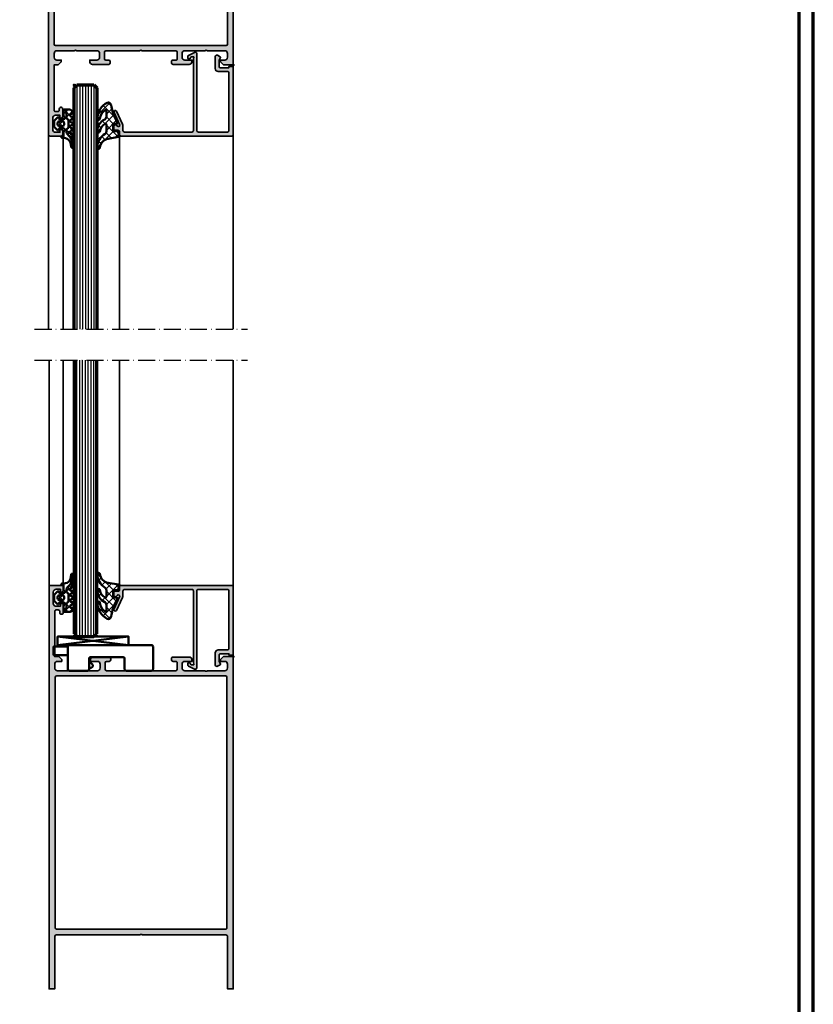
# Model space of a CAD drawing. Units: millimetres. Extents: x 2160 to 23610, y -640 to 3500.
# Drawn here: x 6160 to 6439, y 1852 to 2199 of the extents above; entities that cross this region are included whole.
import ezdxf

# ---------------------------------------------------------------- set-up
doc = ezdxf.new("R2010")
doc.units = ezdxf.units.MM
doc.linetypes.add('ACAD_ISO10W100', pattern=[18, 12, -3, 0, -3])
doc.linetypes.add('AUSGEZOGEN', pattern=[0])
doc.layers.add('Glas', color=4, linetype='Continuous')
doc.layers.add('RAHMEN', color=7, linetype='AUSGEZOGEN')
doc.layers.add('nicht drucken', color=6, linetype='Continuous', plot=False)
for name, color, linetype, lineweight in [('Rahmen (ISO)', 7, 'Continuous', 70), ('S01_Bemaßung', 6, 'Continuous', 25), ('S03_AL_Kontur', 255, 'Continuous', 35), ('S04_AL_Schraffur', 253, 'Continuous', 25), ('S05_EPDM_Kontur', 43, 'Continuous', 50), ('S06_EPDM_Schraffur', 43, 'Continuous', 25), ('S13_Zubehör_Kontur', 32, 'Continuous', 50), ('S15_Glas_Kontur', 4, 'Continuous', 70), ('S18_Mittellinie', 10, 'ACAD_ISO10W100', 25)]:
    doc.layers.add(name, color=color, linetype=linetype, lineweight=lineweight)
doc.layers.add('S22_Einfügepunkte', color=103, linetype='Continuous', lineweight=50, plot=False)

# ---------------------------------------------------------------- blocks, each defined once
blk = doc.blocks.new('Rahmen A0')
at = {"layer": 'nicht drucken'}
blk.add_lwpolyline([(-1189, 0), (0, 0), (0, 841), (-1189, 841)], close=True, dxfattribs=at)
at = {"layer": 'Rahmen (ISO)'}
blk.add_line((0, 0), (0, 841), dxfattribs=at)
blk.add_lwpolyline([(-1184, 5), (-5, 5), (-5, 836), (-1184, 836)], close=True, dxfattribs=at)
blk = doc.blocks.new('284360_s_a')
at = {"layer": 'S06_EPDM_Schraffur'}
h = blk.add_hatch(dxfattribs=at)
h.set_pattern_fill('NETZ', color=256, scale=1.5, angle=45, style=0)
h.set_pattern_definition([(45, (-5.978469983835867, -1.999999999999985), (-1.060660171779821, 1.060660171779821), []), (135, (-5.978469983835867, -1.999999999999985), (-1.060660171779821, -1.060660171779821), [])])
h.paths.add_polyline_path([(0.400000561960393, 3.999997996627878), (0.4000005619603931, 4.399989970820553, 0.7950942578316366), (-0.3594644126228977, 4.575655388662788), (-0.6137195280340005, 3.896473749481602, -0.7673326603051579), (-1.386462753131649, 3.896473749481602), (-1.640721051544504, 4.575652490508364, 0.6242830789349512), (-2.359461229621175, 4.575652490508351), (-2.613719528034006, 3.896473749481604, -0.7673297809563489), (-3.386462753131642, 3.896473749481604), (-3.640720065872043, 4.575649857564635, 0.6242855975194838), (-4.359462215293627, 4.575649857564615), (-4.613719528034007, 3.896473749481603, -0.7673297809563477), (-5.386462753131649, 3.896473749481604), (-5.64071739039004, 4.575646978654593, 0.5635592645383264), (-6.322306823810902, 4.637014751004462), (-7.000091140582801, 3.600006922089073), (-7.000091140582833, 1.599990808652855, 0.414213562373096), (-6.700090175508751, 1.299989843578788), (-5.978469983835867, 1.299989210111547), (-5.978469983835869, 2.399990136652962), (-4.07847227265418, 2.399990136652961, 0.5405749386263909), (-3.620214703158657, 3.099990136652893), (-0.3367290792104801, 3.099990136652892, 0.5405749386263337), (0.1215284902852471, 2.399990136652961), (1.119125893516671, 2.399990136652962, 0.1792130742174088), (1.442137097301484, 2.519607591103159), (2.468368433890184, 3.400474466243103, -0.1820014836469972), (5.119323454265298, 4.36592776212069, 0.06926674624703537), (5.666334165438681, 4.436058291308642, -0.387609014908037), (6.064141248858916, 4.799999999999998), (3.39235676869864, 4.800000398679616, 0.2202365984151488), (1.104978843272498, 3.741175590850581, -0.6981291501453034)])
h.paths.add_polyline_path([(-1.199966, -0.7999879999999856), (-2.799973, -0.7999879999999859), (-2.799972999999999, 1.500012000000014), (-1.199965999999999, 1.500012000000014)], flags=17)
h = blk.add_hatch(dxfattribs=at)
h.set_pattern_fill('NETZ', color=256, scale=0.75, angle=45, style=0)
h.set_pattern_definition([(45, (-7.100090735085018, 1.299989210111546), (-0.5303300858899106, 0.5303300858899107), []), (135, (-7.100090735085018, 1.299989210111546), (-0.5303300858899107, -0.5303300858899106), [])])
h.paths.add_polyline_path([(2.468368433890185, 3.400474466243103, -0.1792131127201395), (5.076079357427209, 4.366161313935613), (3.392356768698638, 4.800000398679617, 0.3015858257355321), (0.628167537085943, 2.965993422055262, 0.6921980194601629), (1.442137097301484, 2.519607591103159)])
at = {"layer": 'S05_EPDM_Kontur'}
for points in [[(2.998527956033179, 0.8657165928350998, -0.3892927842191302), (2.600002288818328, 0.5000000000000117), (2.600002288818327, 1.299999237060562), (0.6000210000610224, 1.299988000000015, 0.9999999999999986), (-0.399979, 1.299988000000014), (-0.3999790000000001, 1.200000001437618e-05, 0.414213562373095), (-0.09997900000000003, -0.299987999999986), (4.600000000016686e-05, -0.2999879999999858, -0.668122569260552), (0.2121729999999999, -0.8121339999999856), (-0.8283893595662767, -1.853428954997566, -0.1990038235387451), (-1.182067141974669, -1.999999999999985), (-2.818115582841873, -1.999999999999985, -0.1990380130521465), (-3.171839854901003, -1.853382426496037), (-4.212082, -0.8121339999999873, -0.6681911133500424), (-3.999954, -0.2999879999999857), (-3.89996, -0.2999879999999857, 0.4142135623730948), (-3.599960000000001, 1.200000001405641e-05), (-3.59996, 1.299988000000014, 1.000000000000001), (-4.599959999792294, 1.299988000000014), (-6.700090175508751, 1.299989843578788, -0.4142135623730961), (-7.000091140582833, 1.599990808652855), (-7.000091140582802, 3.600006922089073), (-6.34649998457697, 4.599999292694494, -0.6681787561009126), (-5.61371952803399, 4.503529413544103), (-5.386462753131649, 3.896473749481604, 0.7673297809563482), (-4.613719528034007, 3.896473749481603), (-4.386462753131647, 4.503525598846837, -0.767329780956347), (-3.613719528034014, 4.503525598846835), (-3.386462753131642, 3.896473749481604, 0.7673297809563492), (-2.613719528034006, 3.896473749481604), (-2.386462753131671, 4.503525598846837, -0.7673326603051805), (-1.613719528034001, 4.503525598846837), (-1.386462753131649, 3.896473749481602, 0.7673326603051581), (-0.6137195280340005, 3.896473749481602), (-0.3864665678288936, 4.503525598846838, -0.8769753238760007), (0.4000005619603931, 4.399989970820553), (0.400000561960393, 3.999997996627878, 0.6981236209333598), (1.104974994592331, 3.741171055842442, -0.2202371181283672), (3.39235676869864, 4.800000398679616), (6.064141248858719, 4.799999999999998, -0.9088962848675182), (6.141102057970422, 4.007362812165694), (4.703009842059643, 3.72776097556828, 0.3346062564332266), (3.092309531141192, 1.938669526048588)], [(-1.199965999999999, 1.000012000000014, 0.4142250617865648), (-1.699965999999999, 1.500012000000014), (-2.299973, 1.500012000000014, 0.4142250617865643), (-2.799973, 1.000012000000015), (-2.799973, -0.2999879999999858, 0.4142353984452393), (-2.299973, -0.7999879999999858), (-1.699966, -0.7999879999999857, 0.414235398445239), (-1.199966, -0.299987999999986)]]:
    blk.add_lwpolyline(points, format="xyb", close=True, dxfattribs=at)
blk.add_lwpolyline([(-5.978469983835867, 1.299989843578168), (-5.978469983835868, 1.899990136652961, -0.4142135623730953), (-5.47846998383587, 2.399990136652962), (-4.07847227265418, 2.399990136652961, 0.2679491924311205), (-3.645459570762012, 2.649990136652962), (-3.529989516924097, 2.849990136652888, -0.2679491924311243), (-3.096976815031824, 3.099990136652893), (-0.8599669673371045, 3.099990136652892, -0.2679491924311229), (-0.4269542654449103, 2.849990136652891), (-0.3114842116070337, 2.649990136652961, 0.267949192431122), (0.1215284902852471, 2.399990136652961), (1.119125893516671, 2.399990136652962, 0.1792130742174088), (1.442137097301484, 2.519607591103159), (2.468368433890184, 3.400474466243103, -0.1820014836469971), (5.119323454265298, 4.36592776212069, 0.1195687672971296), (6.038153546060274, 4.578359812253033), (6.310894151859293, 4.715264512477945)], format="xyb", dxfattribs=at)
blk = doc.blocks.new('224066_s_6')
at = {"layer": 'S06_EPDM_Schraffur'}
h = blk.add_hatch(dxfattribs=at)
h.set_pattern_fill('NETZ', color=256, scale=2, angle=45, style=0)
h.set_pattern_definition([(45, (0, 0), (-1.414213562373095, 1.414213562373095), []), (135, (0, 0), (-1.414213562373095, -1.414213562373095), [])])
h.paths.add_polyline_path([(0.9509540225199711, -3.996471366542571), (0.3428344726562499, -0.3900527954101558, 0.4140364746978069), (0.04284667968749991, -0.090057373046875), (-1.450267689380168, -0.4901453133879831, 0.3394526917623887), (-1.672622680663748, -0.779925724204902), (-1.672622561454773, -2.009803771972655, -0.3958930680548808), (-1.972045779228187, -2.290031433105469), (-3.956213102049671, -2.290031433105469, -0.4150263225321573), (-4.257049560546875, -1.989194974608282), (-4.257049560546876, -0.943452005861514, 0.5411659278948281), (-4.717147827148436, -0.7416229248046868), (-4.803649902343706, -0.7934265136718484, -0.090863557736354), (-10.96140558274599, -2.976088238208364, 0.4829086918305858), (-11.72828387291888, -4.341876347226681, 0.2833289255452366), (-6.102788793738957, -7.795245946483554, 0.9717338003532827), (-6.079726657065049, -6.89591144203423, -0.2512424544695461), (-9.106846140371962, -5.08325736668986, -0.5873283519419549), (-8.851644951420697, -4.625569896701072), (-6.759803484223629, -4.625474066460337, -0.2910641980356529), (-5.854108020438631, -5.201447288918857, 0.2985242425636142), (-1.649077007606732, -7.795248014247114, 0.9569551979983272), (-1.593871204957731, -6.897814856139961, -0.2553028364905368), (-4.243531125383117, -5.064700578277807, -0.5581922591343027), (-3.97547188899753, -4.629999999999999), (-1.640391997516047, -4.63, -0.2570370018621697), (-0.7955002783284357, -5.095062636518843, 0.2522525587384885), (4.005784635191378, -7.79438289437204, 0.9602516304766571), (4.057862447402941, -6.897529033952106, -0.338394706311122)])
at = {"layer": 'S05_EPDM_Kontur'}
blk.add_lwpolyline([(-6.085392431901097, -6.895639248621933, -0.2508385846518076), (-9.106846140371978, -5.083257366689835, -0.5873283519419207), (-8.851644951420699, -4.625569896701072), (-6.759803484223633, -4.625474066460337, -0.2910641980356526), (-5.854108020438633, -5.201447288918852, 0.2985242425636153), (-1.649077007606721, -7.795248014247114, 0.9569551979954218), (-1.593871204955038, -6.897814856140246, -0.2553028364907514), (-4.243531125383116, -5.064700578277807, -0.5581922591343026), (-3.97547188899753, -4.629999999999999), (-1.640391997516079, -4.63, -0.2570370018621695), (-0.7955002783284534, -5.095062636518814, 0.2522525587385301), (4.005784635192254, -7.794382894372055, 0.9602516304757236), (4.057862447402941, -6.897529033952106, -0.3383947063111223), (0.9509540225199703, -3.996471366542566), (0.3428344726562499, -0.390052795410156, 0.4140364746978071), (0.04284667968749997, -0.09005737304687499), (-1.450286865234375, -0.4901504516601561, 0.3394312326585308), (-1.672622680664062, -0.7799224853515616), (-1.672622561454773, -2.009803771972656, -0.3958930680549022), (-1.972045779228211, -2.290031433105469), (-3.957046508789061, -2.290031433105469, -0.4134012690458465), (-4.257049560546875, -1.990028381347656), (-4.257049560546876, -0.9434520058615128, 0.5411659278948283), (-4.717147827148437, -0.7416229248046873), (-4.803649902343762, -0.7934265136718821, -0.0908635577363532), (-10.96140558274599, -2.976088238208368, 0.4829086918305799), (-11.72828387291888, -4.341876347226674, 0.283270372106052), (-6.104152972218493, -7.79524801424711, 0.9793633131390815)], format="xyb", close=True, dxfattribs=at)
blk = doc.blocks.new('150800_s')
at = {"layer": 'S04_AL_Schraffur'}
h = blk.add_hatch(color=256, dxfattribs=at)
edge = h.paths.add_edge_path()
edge.add_arc((21.49998672559963, -41.50001146306264), 0.4999885371110255, 134.9980032914296, 270.0015101720062)
edge.add_line((21.49999990403439, -42), (22.49999990403439, -42))
edge.add_arc((22.50030959127501, -41.50030968724063), 0.4996904087249862, 269.964490467132, 360.0355095328709)
edge.add_line((22.99999990403439, -41.49999999999999), (22.99999990403439, -40.50000000000001))
edge.add_arc((23.49969021679374, -40.49969031275936), 0.4996904087249755, 89.96449046712962, 180.0355095328717, ccw=False)
edge.add_line((23.49999990403439, -40), (24.49999990403439, -40))
edge.add_arc((24.50030959127502, -39.50030968724063), 0.4996904087249862, 269.9644904671308, 359.9999999999992)
edge.add_line((25, -39.50030968724064), (25, -0.5))
edge.add_arc((24.50025808621197, -0.4997419137880275), 0.4997419804309126, 359.9704102278116, 450.0295897721889)
edge.add_line((24.5, 0), (0.5, 0))
edge.add_line((0.5, 0), (0.5, -1.5))
edge.add_line((0.5, -1.5), (1, -1.5))
edge.add_line((1, -1.5), (1, -4.500000000000001))
edge.add_arc((0.5002570760281955, -4.500257076028195), 0.4997429900938812, -90.02947389432398, 0.029473894323928107, ccw=False)
edge.add_line((0.5000000000000006, -5), (-1.700000047683717, -5))
edge.add_line((-1.700000047683717, -5), (-2.619125127792358, -4.522520542144775))
edge.add_arc((-2.711324820675264, -4.699999949112556), 0.1999993081621464, 62.54834166557744, 150.0000285936358)
edge.add_line((-2.88452935218811, -4.600000381469727), (-3.433012723922729, -5.550000190734862))
edge.add_arc((-3.000000022422663, -5.800000190961272), 0.4999999997735901, 149.9999999550625, 270.0000025694479)
edge.add_line((-3, -6.300000190734862), (1.299999952316284, -6.299999713897705))
edge.add_arc((1.300515360635187, -5.300515122216607), 0.9994847245724497, 269.9704540529916, 360.0295459470084)
edge.add_line((2.299999952316284, -5.299999713897703), (2.299999952316284, -2))
edge.add_arc((2.799742358747778, -1.999742406431494), 0.4997424728201385, 89.97046673884768, 180.0295332611522, ccw=False)
edge.add_line((2.799999952316285, -1.5), (23.10000038146973, -1.5))
edge.add_arc((23.10025617359038, -1.999744207879347), 0.4997442733424418, -0.02932661836831585, 90.02932661836758, ccw=False)
edge.add_line((23.60000038146973, -2), (23.60000038146973, -12.29999923706055))
edge.add_arc((23.10025741787488, -12.3002562734657), 0.4997430296965417, -90.02946934918629, 0.029469349186285854, ccw=False)
edge.add_line((23.10000038146973, -12.79999923706055), (-4.000000476837158, -12.79999923706055))
edge.add_arc((-3.999999660118652, -13.30000014414641), 0.500000907086533, 90.00009358887718, 212.0414047846298)
edge.add_line((-4.423832893371582, -13.56526660919189), (-3.347000122070311, -15.76499938964844))
edge.add_arc((-2.921452175250018, -15.49720567641835), 0.5027967063222739, 212.181859052064, 269.8236075574519)
edge.add_line((-2.923000097274779, -16), (-2.400000095367431, -16.0000057220459))
edge.add_arc((-2.40040715837325, -15.7996017412704), 0.2004043941907382, 270.1163797249118, 359.8879914961067)
edge.add_line((-2.200003147125244, -15.79999351501465), (-2.200000047683716, -15.31530094146729))
edge.add_arc((-2.401251449163456, -15.31622924346417), 0.2012535424338095, 0.2642834232783394, 59.79449478316024)
edge.add_line((-2.300000190734864, -15.14230060577393), (-2.800318479537961, -14.85359191894532))
edge.add_arc((-2.700636325905998, -14.68093681347344), 0.1993647842478991, 179.8171895894178, 240.0000791438497, ccw=False)
edge.add_line((-2.900000095367432, -14.68030071258545), (-2.900000095367432, -14))
edge.add_arc((-2.700000813351988, -13.99999937384508), 0.1999992820164236, 74.99972849326241, 180.0001793808141, ccw=False)
edge.add_line((-2.648236274719238, -13.8068151473999), (-2.200000047683716, -14))
edge.add_line((-2.200000047683716, -14), (23.10000038146973, -14))
edge.add_arc((23.10025741787487, -14.49974296359485), 0.499743029696547, -0.02946934918588795, 90.02946934918589, ccw=False)
edge.add_line((23.60000038146973, -14.5), (23.60000038146973, -38.30030892430118))
edge.add_arc((23.10025821378786, -38.3005667566193), 0.4997422341936708, -90.02956064806159, 0.029560648060794392, ccw=False)
edge.add_line((23.10000038146972, -38.80030892430118), (21.47099369989893, -38.80030892430117))
edge.add_arc((21.439956772345, -40.29998779296889), 1.500000000000155, 88.8143920855635, 114.9974133025789)
edge.add_line((20.8060907551627, -38.94049749426797), (16.24914541184689, -41.06518554687499))
edge.add_arc((16.50187800283859, -41.49891648145911), 0.5019923168382102, 120.2291161144694, 299.7341626232285)
edge.add_line((16.75085439622189, -41.93481445312501), (20.97009267747189, -39.96734619140623))
edge.add_arc((21.21155556247149, -40.3913316072322), 0.4879220815514051, -44.769662785727576, 119.66183842744971, ccw=False)
edge.add_line((21.55795278489376, -40.73495483398438), (21.14645376145626, -41.14645385742188))
at = {"layer": 'S03_AL_Kontur'}
blk.add_lwpolyline([(21.14645376145626, -41.14645385742188, 0.6682007714159899), (21.49999990403439, -42), (22.49999990403439, -42, 0.4145766549757843), (22.99999990403439, -41.49999999999999), (22.99999990403439, -40.50000000000001, -0.414576654975799), (23.49999990403439, -40), (24.49999990403439, -40, 0.4143950970180348), (25, -39.50030968724064), (25, -0.5000000000000014, 0.4145161176730729), (24.5, 0), (0.5, 0), (0.5, -1.5), (1, -1.5), (1, -4.500000000000001, -0.4145149326960813), (0.5000000000000006, -5), (-1.700000047683717, -5), (-2.619125127792358, -4.522520542144775, 0.4012459013260116), (-2.88452935218811, -4.600000381469727), (-3.433012723922729, -5.550000190734862, 0.5773502843995036), (-3, -6.300000190734862), (1.299999952316284, -6.299999713897705, 0.4145156695129015), (2.299999952316284, -5.299999713897703), (2.299999952316284, -2, -0.4145155397862403), (2.799999952316285, -1.5), (23.10000038146973, -1.5, -0.4145134266409459), (23.60000038146973, -2), (23.60000038146973, -12.29999923706055, -0.4145148862171337), (23.10000038146973, -12.79999923706055), (-4.000000476837159, -12.79999923706055, 0.5892878397919261), (-4.423832893371582, -13.56526660919189), (-3.347000122070311, -15.76499938964844, 0.2569505405020492), (-2.923000097274779, -16), (-2.400000095367431, -16.0000057220459, 0.4130465342686946), (-2.200003147125244, -15.79999351501465), (-2.200000047683716, -15.31530094146729, 0.265753383905578), (-2.300000190734864, -15.14230060577393), (-2.800318479537961, -14.85359191894532, -0.2688046760287258), (-2.900000095367432, -14.68030071258545), (-2.900000095367432, -14, -0.49314787185075), (-2.648236274719238, -13.8068151473999), (-2.200000047683716, -14), (23.10000038146973, -14, -0.4145148862171298), (23.60000038146973, -14.5), (23.60000038146973, -38.30030892430118, -0.4145158198471571), (23.10000038146972, -38.80030892430118), (21.47099369989893, -38.80030892430117, 0.1147446294273353), (20.8060907551627, -38.94049749426797), (16.24914541184689, -41.06518554687499, 0.995690017285898), (16.75085439622189, -41.93481445312501), (20.97009267747189, -39.96734619140623, -0.8725976797685919), (21.55795278489376, -40.73495483398438)], format="xyb", close=True, dxfattribs=at)
at = {"layer": 'S22_Einfügepunkte'}
for p in [(0, 0), (25, -40.00030968724063)]:
    blk.add_point(p, dxfattribs=at)
blk = doc.blocks.new('300310_s')
at = {"layer": 'S04_AL_Schraffur'}
h = blk.add_hatch(color=256, dxfattribs=at)
h.paths.add_polyline_path([(61.40000000000002, 117), (60.30000000000009, 115.9000000000001), (60.30000000000008, 115.2999999999999), (61.80000000000011, 115.3000000000001, -0.414213562373095), (62.80000000000007, 114.3000000000001), (62.80000000000006, 113, -0.414213562373095), (61.80000000000009, 112), (55.80000000000008, 112, -0.4000000000000111), (54.80000000000013, 112), (47.80000000000003, 112, -0.414213562373095), (46.80000000000007, 112.9999999999999), (46.8000000000001, 114.3000000000001, -0.414213562373095), (47.80000000000014, 115.3000000000001), (50.30000000000005, 115.3), (50.30000000000008, 115.8, 0.414213562373095), (49.30000000000004, 116.7999999999999), (43.60000305175804, 116.7999999999999, 0.414592380528659), (43.10000305175791, 116.3), (43.10000305175791, 115.8, 0.4145192088072537), (43.60000305175797, 115.3), (44.60000305175793, 115.3, -0.4145618240033259), (45.10000314004706, 114.7999999117108), (45.10000314004705, 112.4999877929689, -0.414213562373095), (44.60000314004718, 111.999987792969), (32.89999923706062, 111.9999877929688, -0.4000136727744633), (31.89999923706084, 111.999987792969), (20.19999923706072, 111.9999877929691, -0.414213562373095), (19.69999923706071, 112.4999877929691), (19.69999923706072, 114.799987792969, -0.414213562373095), (20.1999992370607, 115.299987792969), (21.19999923706074, 115.299987792969, 0.414213562373095), (21.69999923706072, 115.7999877929689), (21.69999923706071, 116.299987792969, 0.414213562373095), (21.19999923706077, 116.7999877929689), (15.49999923706067, 116.799987792969, 0.414213562373095), (14.49999923706067, 115.799987792969), (14.49999923706067, 115.2999877929689), (16.99999923706066, 115.2999877929689, -0.414213562373095), (17.99999923706067, 114.299987792969), (17.99999923706066, 112.999987792969, -0.414213562373095), (16.99999923706068, 111.999987792969), (10.00000314004727, 111.9999877929692, -0.4000000000000958), (9.000003140047184, 111.9999877929693), (2.999702953254, 111.9999877929692, -0.414213562373095), (2.000000000000071, 112.9996907462231), (2.000000000000071, 114.3, -0.414213562373095), (3.000000000000073, 115.3), (4.500000000000071, 115.2999999999999), (4.500000000000058, 115.9), (3.400000000000165, 117), (2.000000000000085, 116.9999999999999), (2.000000000000099, 132.9000244140625, -0.4145693002917286), (2.500000000000117, 133.4000244140625), (3.300003051757959, 133.4000244140625, -0.4145618240032505), (3.800003051757897, 132.9000244140628), (3.800003051757883, 132.4000244140625, 0.4145801240559451), (4.300003051757892, 131.9000244140625), (4.500000000000163, 131.9000244140625, 0.4145693002917565), (5.000000000000085, 132.4000244140625), (5.000000000000084, 135.2000122070313, 0.4145693002917388), (4.500000000000185, 135.7000122070312), (4.000000000000085, 135.7000122070312), (4.000000000000085, 134.7000122070312), (2.500000000000295, 134.7000122070312, -0.4144737277593699), (1.500000000000085, 135.7000122070316), (1.500000000000099, 139.7000122070311, -0.4145607146621073), (2.499999999999956, 140.7000122070312), (4.000000000000099, 140.7000122070312), (4.000000000000099, 139.7000122070312), (4.500000000000199, 139.7000122070312, 0.41442289975168), (5.000000000000114, 140.2000122070311), (5.000000000000098, 141.5000000000001, 0.4145693002917146), (4.500000000000073, 142), (0.5000000000001856, 142, 0.4145693002918452), (9.947598300641403e-14, 141.4999999999998), (0, 0), (2.000000000000004, -1.478933909268393e-15), (2.000000000000018, 18.5, -0.414213562373095), (2.500000000000019, 19), (31.89999923706078, 18.99999999999995, -0.4000136727744687), (32.89999923706056, 18.99999999999998), (62.29999935769639, 18.99999999999996, -0.4142135642830181), (62.79999935769639, 18.49999999673952), (62.7999992370606, 1.434581520243228e-08), (64.79999923706062, -4.356132554997234e-14), (64.80000000000007, 117)])
h.paths.add_polyline_path([(62.60000000000007, 109.7000000012207), (62.59999999999592, 21.49998860481261, -0.4144347864320369), (62.0999991893728, 20.99998779418942), (2.699999999996029, 20.99998779296874, -0.4144332356616631), (2.19999999999591, 21.49998779296886), (2.200000000000074, 109.7, -0.414213562373095), (2.700000000000074, 110.2), (62.10000000000005, 110.2000000012207, -0.414213562373095)], flags=16)
at = {"layer": 'S03_AL_Kontur'}
for points in [[(61.40000000000002, 117), (60.30000000000009, 115.9000000000001), (60.30000000000008, 115.2999999999999), (61.80000000000011, 115.3000000000001, -0.4142135623730971), (62.80000000000007, 114.3), (62.80000000000006, 113, -0.4142135623730992), (61.80000000000019, 112), (55.80000000000008, 112, -0.4000000000000116), (54.80000000000013, 112), (47.80000000000003, 112, -0.4142135623730929), (46.80000000000008, 112.9999999999999), (46.8000000000001, 114.3000000000001, -0.414213562373095), (47.80000000000014, 115.3000000000001), (50.30000000000005, 115.3), (50.30000000000008, 115.8, 0.414213562373095), (49.29999999999991, 116.7999999999999), (43.60000305175804, 116.7999999999999, 0.4145923805286632), (43.10000305175791, 116.3), (43.10000305175791, 115.8, 0.4145192088072517), (43.60000305175797, 115.3), (44.60000305175793, 115.3, -0.4145618240033299), (45.10000314004706, 114.7999999117108), (45.10000314004705, 112.4999877929689, -0.4142135623731034), (44.60000314004717, 111.999987792969), (32.89999923706062, 111.9999877929688, -0.400013672774463), (31.89999923706084, 111.999987792969), (20.19999923706072, 111.9999877929691, -0.4142135623730888), (19.69999923706071, 112.4999877929691), (19.69999923706072, 114.799987792969, -0.4142135623730971), (20.19999923706072, 115.299987792969), (21.19999923706074, 115.299987792969, 0.4142135623730909), (21.69999923706072, 115.7999877929689), (21.69999923706071, 116.299987792969, 0.4142135623731054), (21.19999923706076, 116.7999877929689), (15.49999923706067, 116.799987792969, 0.4142135623730955), (14.49999923706067, 115.799987792969), (14.49999923706067, 115.2999877929689), (16.99999923706066, 115.2999877929689, -0.414213562373097), (17.99999923706067, 114.299987792969), (17.99999923706066, 112.999987792969, -0.4142135623730961), (16.99999923706069, 111.999987792969), (10.00000314004727, 111.9999877929692, -0.4000000000000959), (9.000003140047184, 111.9999877929693), (2.999702953254, 111.9999877929692, -0.4142135623730893), (2.000000000000071, 112.9996907462231), (2.000000000000071, 114.3, -0.4142135623730933), (3.000000000000099, 115.3), (4.500000000000071, 115.2999999999999), (4.500000000000058, 115.9), (3.400000000000165, 117), (2.000000000000085, 116.9999999999999), (2.000000000000099, 132.9000244140625, -0.4145693002917286), (2.500000000000117, 133.4000244140625), (3.300003051757959, 133.4000244140625, -0.4145618240032575), (3.800003051757897, 132.9000244140628), (3.800003051757883, 132.4000244140625, 0.414580124055945), (4.300003051757892, 131.9000244140625), (4.500000000000163, 131.9000244140625, 0.414569300291752), (5.000000000000084, 132.4000244140625), (5.000000000000084, 135.2000122070313, 0.4145693002917385), (4.500000000000185, 135.7000122070312), (4.000000000000085, 135.7000122070312), (4.000000000000085, 134.7000122070312), (2.500000000000295, 134.7000122070312, -0.4144737277593687), (1.500000000000085, 135.7000122070316), (1.500000000000099, 139.7000122070311, -0.4145607146621073), (2.499999999999956, 140.7000122070312), (4.000000000000099, 140.7000122070312), (4.000000000000099, 139.7000122070312), (4.500000000000199, 139.7000122070312, 0.4144228997516768), (5.000000000000114, 140.2000122070311), (5.000000000000098, 141.5000000000001, 0.4145693002917146), (4.500000000000073, 142), (0.5000000000001855, 142, 0.4145693002918496), (9.947598300641404e-14, 141.4999999999998), (0, 0), (2.000000000000004, -1.478933909268393e-15), (2.000000000000018, 18.5, -0.4142135623730979), (2.500000000000024, 19), (31.89999923706078, 18.99999999999995, -0.4000136727744686), (32.89999923706056, 18.99999999999998), (62.29999935769639, 18.99999999999996, -0.4142135642830181), (62.79999935769639, 18.49999999673952), (62.7999992370606, 1.43458157526047e-08), (64.79999923706062, -4.356132554995788e-14), (64.80000000000007, 117)], [(62.59999999999592, 21.49998860481261), (62.60000000000007, 109.7000000012207, 0.414213562373095), (62.10000000000005, 110.2000000012207), (2.700000000000075, 110.2, 0.414213562373095), (2.200000000000074, 109.7), (2.19999999999591, 21.49998779296886, 0.4144332356616634), (2.699999999996029, 20.99998779296874), (62.0999991893728, 20.99998779418942, 0.4144347864320369)]]:
    blk.add_lwpolyline(points, format="xyb", close=True, dxfattribs=at)
blk = doc.blocks.new('300240_s')
at = {"layer": 'S04_AL_Schraffur'}
h = blk.add_hatch(color=256, dxfattribs=at)
edge = h.paths.add_edge_path(flags=16)
edge.add_arc((7.299800374920896, 2.499813344891554), 0.4998126170908402, 179.9785154215048, 270.0214845784952)
edge.add_line((7.299987792968864, 2.000000762939408), (36.70000000000005, 2.000000762939408))
edge.add_arc((36.70000000000005, 2.500000762939408), 0.5, 270, 360)
edge.add_line((37.20000000000005, 2.500000762939408), (37.20000000000005, 62.50000076293941))
edge.add_arc((36.70000000000005, 62.50000076293941), 0.5, 0, 90)
edge.add_line((36.70000000000005, 63.00000076293941), (7.299988603591942, 63.00000076293941))
edge.add_arc((7.299799862774282, 62.50018869313387), 0.4998121054420253, 89.97836376427662, 180.0216362357165)
edge.add_line((6.79998779296875, 62.49999995231627), (6.79998779296875, 2.500000762939521))
edge = h.paths.add_edge_path()
edge.add_line((60.4000244140625, 2.500000762939408), (60.40002441406251, 3.300003814697274))
edge.add_arc((59.90032146080887, 3.300300861443584), 0.4997030415428526, 359.9659407198494, 450.0340592801312)
edge.add_line((59.90002441406273, 3.80000381469722), (59.40002441406249, 3.80000381469722))
edge.add_arc((59.39971177022301, 4.299691170857729), 0.4996874539678274, 179.964151243897, 270.0358487560963, ccw=False)
edge.add_line((58.9000244140625, 4.300003814697266), (58.90002441406251, 4.500000762939508))
edge.add_arc((59.39972099515059, 4.500304181851332), 0.4996966732070097, 89.96520964601808, 180.0347903539735, ccw=False)
edge.add_line((59.40002441406249, 5.000000762939408), (62.20001220703138, 5.000000762939408))
edge.add_arc((62.20031562594317, 4.500304181851335), 0.4996966732070017, -0.03479035397958796, 90.03479035396981, ccw=False)
edge.add_line((62.70001220703124, 4.500000762939457), (62.70001220703125, 4.000000762939408))
edge.add_line((62.70001220703125, 4.000000762939408), (61.70001220703124, 4.000000762939408))
edge.add_line((61.70001220703124, 4.000000762939408), (61.70001220703126, 2.500000762939602))
edge.add_arc((62.69956831489053, 2.499556870798689), 0.9995562064231405, 179.9745555608521, 270.025444439148)
edge.add_line((62.70001220703145, 1.500000762939408), (66.7000122070312, 1.500000762939408))
edge.add_arc((66.70060440947032, 2.499408560500346), 0.9994079730166927, 269.9660491978443, 360.0339508021429)
edge.add_line((67.70001220703125, 2.500000762939246), (67.70001220703125, 4.000000762939408))
edge.add_line((67.70001220703125, 4.000000762939408), (66.70001220703125, 4.000000762939408))
edge.add_line((66.70001220703125, 4.000000762939408), (66.70001220703125, 4.500000762939521))
edge.add_arc((67.19983360344095, 4.500179366529717), 0.4998214283203406, 89.97952622365227, 180.020473776357, ccw=False)
edge.add_line((67.20001220703107, 5.000000762939408), (68.50000000000013, 5.000000762939408))
edge.add_arc((68.50030341891191, 4.500304181851329), 0.4996966732070071, -0.034790353979474276, 90.03479035396902, ccw=False)
edge.add_line((69, 4.500000762939453), (69, 0.5000007629394858))
edge.add_arc((68.5003034189118, 0.4996973440276115), 0.4996966732071305, -90.03479035399658, 0.03479035397919006, ccw=False)
edge.add_line((68.49999999999977, 7.629394076502649e-07), (0, 7.629394076502649e-07))
edge.add_line((0, 7.629394076502649e-07), (0, 3.400000000000091))
edge.add_line((0, 3.400000000000091), (1.100000000000023, 4.5))
edge.add_line((1.100000000000023, 4.5), (1.700000000000045, 4.5))
edge.add_line((1.700000000000045, 4.5), (1.700000000000046, 3))
edge.add_arc((2.700000000000046, 3), 1.000000000000001, 180, 270)
edge.add_line((2.700000000000046, 2), (4, 2))
edge.add_arc((4, 3), 1, 270, 360)
edge.add_line((5, 3), (5, 9))
edge.add_arc((4.475000000000051, 9.500000000000002), 0.7249999999999641, 316.3971810272935, 403.6028189727185)
edge.add_line((4.999999999999893, 10.00000000000011), (5, 17))
edge.add_arc((3.999999999999998, 17), 1.000000000000002, 0, 90.00000000000006)
edge.add_line((3.999999999999997, 18), (2.700000000000046, 18))
edge.add_arc((2.700000000000046, 17), 1, 89.99999999999997, 180)
edge.add_line((1.700000000000046, 17), (1.700000000000045, 14.5))
edge.add_line((1.700000000000045, 14.5), (1.200000000000046, 14.5))
edge.add_arc((1.200000000000044, 15.5), 0.9999999999999982, 180.0000000000001, 270.0000000000001, ccw=False)
edge.add_line((0.2000000000000455, 15.5), (0.2000000000000455, 21.20000000000005))
edge.add_arc((0.7000000000000455, 21.20000000000005), 0.5, 90, 180, ccw=False)
edge.add_line((0.7000000000000455, 21.70000000000005), (1.200000000000045, 21.70000000000005))
edge.add_arc((1.200000000000045, 21.20000000000005), 0.5, 0, 90, ccw=False)
edge.add_line((1.700000000000045, 21.20000000000005), (1.700000000000045, 20.20000000000005))
edge.add_arc((2.200000000000048, 20.20000000000005), 0.5000000000000027, 179.9999999999996, 269.9999999999999)
edge.add_line((2.200000000000048, 19.70000000000005), (4.5, 19.70000000000005))
edge.add_arc((4.5, 20.20000000000005), 0.5, 270, 360)
edge.add_line((5, 20.20000000000005), (5, 32.00000000000017))
edge.add_arc((4.475024781173613, 32.50000000000005), 0.72498205521357, 316.3958303573352, 403.6041696426665)
edge.add_line((4.999999999999991, 32.99999999999995), (5, 44.79999999999995))
edge.add_arc((4.499999999999999, 44.79999999999995), 0.5000000000000009, 0, 90.0000000000001)
edge.add_line((4.499999999999998, 45.29999999999995), (2.200000000000045, 45.29999999999995))
edge.add_arc((2.200000000000045, 44.79999999999995), 0.5, 90.00000000000006, 180)
edge.add_line((1.700000000000045, 44.79999999999995), (1.700000000000045, 43.79999999999995))
edge.add_arc((1.200000000000045, 43.79999999999995), 0.5, 270, 360, ccw=False)
edge.add_line((1.200000000000045, 43.29999999999995), (0.7000000000000455, 43.29999999999995))
edge.add_arc((0.7000000000000455, 43.79999999999995), 0.5, 180, 270, ccw=False)
edge.add_line((0.2000000000000455, 43.79999999999995), (0.2000000000000455, 49.5))
edge.add_arc((1.200000000000045, 49.5), 1, 90, 180, ccw=False)
edge.add_line((1.200000000000045, 50.5), (1.700000000000045, 50.5))
edge.add_line((1.700000000000045, 50.5), (1.700000000000045, 48))
edge.add_arc((2.700000000000045, 48), 0.9999999999999993, 180, 269.9999999999999)
edge.add_line((2.700000000000044, 47), (4, 47))
edge.add_arc((4, 48), 1, 270, 360)
edge.add_line((5, 48), (5, 55))
edge.add_arc((4.47500000000005, 55.5), 0.7249999999999636, 316.3971810272936, 403.6028189727186)
edge.add_line((4.999999999999893, 56.00000000000011), (5, 61.99999999999999))
edge.add_arc((3.999999999999994, 62), 1.000000000000006, 359.9999999999996, 449.9999999999999)
edge.add_line((3.999999999999995, 63), (2.700000000000044, 63))
edge.add_arc((2.700000000000045, 62), 1, 90.00000000000006, 180)
edge.add_line((1.700000000000045, 62), (1.700000000000045, 60.50000000000001))
edge.add_line((1.700000000000045, 60.50000000000001), (1.10000000000002, 60.5))
edge.add_line((1.10000000000002, 60.5), (0, 61.60000000000002))
edge.add_line((0, 61.60000000000002), (0, 65))
edge.add_line((0, 65), (44, 65.00000076293941))
edge.add_line((44, 65.00000076293941), (44, 61.60000076293932))
edge.add_line((44, 61.60000076293932), (42.9000000000001, 60.50000076293941))
edge.add_line((42.9000000000001, 60.50000076293941), (42.29999999999996, 60.50000076293941))
edge.add_line((42.29999999999996, 60.50000076293941), (42.30000000000007, 62.00000076293941))
edge.add_arc((41.30000000000007, 62.00000076293941), 1, 0, 90)
edge.add_line((41.30000000000007, 63.0000007629394), (40.00000000000011, 63.00000076293941))
edge.add_arc((40, 62.00000076293941), 1, 89.99999999999349, 179.9999999999935)
edge.add_line((39, 62.00000076293952), (39, 56.00000076293941))
edge.add_arc((39.52499999999998, 55.50000076293946), 0.7249999999999495, 136.3971810272988, 223.6028189727076)
edge.add_line((39.00000000000006, 55.00000076293946), (39, 48.00000076293935))
edge.add_arc((39.99999999999994, 48.00000076293935), 0.9999999999999432, 180, 270)
edge.add_line((39.99999999999994, 47.00000076293941), (41.30000000000008, 47.00000076293941))
edge.add_arc((41.30000000000007, 48.00000076293941), 1, 270.0000000000004, 360)
edge.add_line((42.30000000000007, 48.00000076293941), (42.30000000000007, 50.50000076293941))
edge.add_line((42.30000000000007, 50.50000076293941), (42.80000000000007, 50.50000076293941))
edge.add_arc((42.79999999999995, 49.50000076293941), 1, -6.0822458181064576e-12, 89.99999999999352, ccw=False)
edge.add_line((43.79999999999995, 49.5000007629393), (43.79999999999995, 43.80000381469734))
edge.add_arc((43.30032308934626, 43.79968072535092), 0.4996770151079012, -90.03704724587072, 0.03704724589181296, ccw=False)
edge.add_line((43.30000000000003, 43.30000381469723), (42.79999999999995, 43.30000381469722))
edge.add_arc((42.79973927864307, 43.79974309334033), 0.4997393466541973, 179.9701079489547, 270.0298920510371, ccw=False)
edge.add_line((42.29999999999995, 43.80000381469728), (42.29999999999995, 44.80000381469723))
edge.add_arc((41.80029695850953, 44.80030086149593), 0.4997031297796495, 359.9659407198565, 450.0340592801516)
edge.add_line((41.79999991171076, 45.30000390298635), (39.49998779296891, 45.30000390298636))
edge.add_arc((39.49998779296891, 44.80000390298648), 0.4999999999998863, 90, 180.0000000000008)
edge.add_line((38.99998779296902, 44.80000390298647), (38.9999877929688, 32.99999999999994))
edge.add_arc((39.52496301179531, 32.50000000000017), 0.7249820552135924, 136.3958303573486, 223.6041696426769)
edge.add_line((38.99998779296902, 32.00000000000016), (38.99998779296903, 20.20000000000005))
edge.add_arc((39.49998779296902, 20.20000000000004), 0.4999999999999929, 179.9999999999992, 270)
edge.add_line((39.49998779296902, 19.70000000000004), (41.79998779296898, 19.70000000000005))
edge.add_arc((41.79998779296898, 20.20000000000005), 0.5, 270, 360)
edge.add_line((42.29998779296898, 20.20000000000005), (42.29998779296898, 21.20000000000005))
edge.add_arc((42.79998779296898, 21.20000000000005), 0.5, 90, 180, ccw=False)
edge.add_line((42.79998779296898, 21.70000000000005), (43.29998779296898, 21.70000000000005))
edge.add_arc((43.29998779296898, 21.20000000000005), 0.5, 0, 90, ccw=False)
edge.add_line((43.79998779296898, 21.20000000000005), (43.79998779296898, 15.5))
edge.add_arc((42.79998779296898, 15.5), 1, 270, 360, ccw=False)
edge.add_line((42.79998779296898, 14.5), (42.29998779296898, 14.5))
edge.add_line((42.29998779296898, 14.5), (42.29998779296898, 17))
edge.add_arc((41.29998779296898, 17), 1, 0, 90)
edge.add_line((41.29998779296898, 18), (39.99998779296902, 18))
edge.add_arc((39.99998779296902, 17), 1, 90, 180)
edge.add_line((38.99998779296902, 17), (38.99998779296916, 10.00000390298661))
edge.add_arc((39.52498779296909, 9.500003902986608), 0.7249999999999462, 136.3971810272925, 223.6028189727172)
edge.add_line((38.99998779296925, 9.00000390298652), (38.99998779296925, 2.999703716193262))
edge.add_arc((39.99969074622311, 2.999703716193264), 0.999702953253859, 180.0000000000001, 270)
edge.add_line((39.99969074622311, 2.000000762939408), (41.29999999999995, 2.000000762939408))
edge.add_arc((41.29999999999995, 3.000000762939408), 1, 270, 360)
edge.add_line((42.29999999999995, 3.000000762939408), (42.29999999999995, 4.500000762939409))
edge.add_line((42.29999999999995, 4.500000762939409), (42.90000000000009, 4.500000762939409))
edge.add_line((42.90000000000009, 4.500000762939409), (44, 3.400000762939503))
edge.add_line((44, 3.400000762939503), (44, 2.000000762939408))
edge.add_line((44, 2.000000762939408), (59.90002441406253, 2.000000762939408))
edge.add_arc((59.90032783297435, 2.499697344027558), 0.4996966732070794, 269.965209646027, 360.0347903539764)
at = {"layer": 'S03_AL_Kontur'}
for points in [[(60.4000244140625, 2.500000762939408), (60.40002441406251, 3.300003814697274, 0.4145618240032642), (59.90002441406273, 3.80000381469722), (59.40002441406249, 3.80000381469722, -0.4145801240559541), (58.9000244140625, 4.300003814697266), (58.90002441406251, 4.500000762939508, -0.4145693002917507), (59.40002441406249, 5.000000762939408), (62.20001220703138, 5.000000762939408, -0.4145693002917172), (62.70001220703124, 4.500000762939457), (62.70001220703125, 4.000000762939408), (61.70001220703124, 4.000000762939408), (61.70001220703126, 2.500000762939602, 0.4144737277593619), (62.70001220703145, 1.500000762939408), (66.7000122070312, 1.500000762939408, 0.4145607146621034), (67.70001220703125, 2.500000762939246), (67.70001220703125, 4.000000762939408), (66.70001220703125, 4.000000762939408), (66.70001220703125, 4.500000762939521, -0.4144228997516698), (67.20001220703107, 5.000000762939408), (68.50000000000013, 5.000000762939408, -0.4145693002917172), (69, 4.500000762939453), (69, 0.5000007629394858, -0.4145693002918504), (68.49999999999977, 7.629394076502649e-07), (0, 7.629394076502649e-07), (0, 3.400000000000091), (1.100000000000023, 4.5), (1.700000000000045, 4.5), (1.700000000000046, 3, 0.414213562373095), (2.700000000000046, 2), (4, 2, 0.414213562373095), (5, 3), (5, 9, 0.4000000000000899), (4.999999999999893, 10.00000000000011), (5, 17, 0.414213562373095), (3.999999999999997, 18), (2.700000000000046, 18, 0.414213562373095), (1.700000000000046, 17), (1.700000000000045, 14.5), (1.200000000000046, 14.5, -0.414213562373095), (0.2000000000000455, 15.5), (0.2000000000000455, 21.20000000000005, -0.414213562373095), (0.7000000000000455, 21.70000000000005), (1.200000000000045, 21.70000000000005, -0.414213562373095), (1.700000000000045, 21.20000000000005), (1.700000000000045, 20.20000000000005, 0.414213562373095), (2.200000000000048, 19.70000000000005), (4.5, 19.70000000000005, 0.414213562373095), (5, 20.20000000000005), (5, 32.00000000000017, 0.4000136727744715), (4.999999999999991, 32.99999999999995), (5, 44.79999999999995, 0.414213562373095), (4.499999999999998, 45.29999999999995), (2.200000000000045, 45.29999999999995, 0.414213562373095), (1.700000000000045, 44.79999999999995), (1.700000000000045, 43.79999999999995, -0.414213562373095), (1.200000000000045, 43.29999999999995), (0.7000000000000455, 43.29999999999995, -0.414213562373095), (0.2000000000000455, 43.79999999999995), (0.2000000000000455, 49.5, -0.414213562373095), (1.200000000000045, 50.5), (1.700000000000045, 50.5), (1.700000000000045, 48, 0.414213562373095), (2.700000000000044, 47), (4, 47, 0.414213562373095), (5, 48), (5, 55, 0.4000000000000899), (4.999999999999893, 56.00000000000011), (5, 61.99999999999999, 0.414213562373095), (3.999999999999995, 63), (2.700000000000044, 63, 0.414213562373095), (1.700000000000045, 62), (1.700000000000045, 60.50000000000001), (1.10000000000002, 60.5), (0, 61.60000000000002), (0, 65), (44, 65.00000076293941), (44, 61.60000076293932), (42.9000000000001, 60.50000076293941), (42.29999999999996, 60.50000076293941), (42.30000000000007, 62.00000076293941, 0.414213562373095), (41.30000000000007, 63.0000007629394), (40.00000000000011, 63.00000076293941, 0.414213562373095), (39, 62.00000076293952), (39, 56.00000076293941, 0.4000000000000085), (39.00000000000006, 55.00000076293946), (39, 48.00000076293935, 0.414213562373095), (39.99999999999994, 47.00000076293941), (41.30000000000008, 47.00000076293941, 0.414213562373095), (42.30000000000007, 48.00000076293941), (42.30000000000007, 50.50000076293941), (42.80000000000007, 50.50000076293941, -0.414213562373095), (43.79999999999995, 49.5000007629393), (43.79999999999995, 43.80000381469734, -0.4145923805286539), (43.30000000000003, 43.30000381469723), (42.79999999999995, 43.30000381469722, -0.4145192088072506), (42.29999999999995, 43.80000381469728), (42.29999999999995, 44.80000381469723, 0.4145618240033309), (41.79999991171076, 45.30000390298635), (39.49998779296891, 45.30000390298636, 0.414213562373095), (38.99998779296902, 44.80000390298647), (38.9999877929688, 32.99999999999994, 0.4000136727744606), (38.99998779296902, 32.00000000000016), (38.99998779296903, 20.20000000000005, 0.414213562373095), (39.49998779296902, 19.70000000000004), (41.79998779296898, 19.70000000000005, 0.414213562373095), (42.29998779296898, 20.20000000000005), (42.29998779296898, 21.20000000000005, -0.414213562373095), (42.79998779296898, 21.70000000000005), (43.29998779296898, 21.70000000000005, -0.414213562373095), (43.79998779296898, 21.20000000000005), (43.79998779296898, 15.5, -0.414213562373095), (42.79998779296898, 14.5), (42.29998779296898, 14.5), (42.29998779296898, 17, 0.414213562373095), (41.29998779296898, 18), (39.99998779296902, 18, 0.414213562373095), (38.99998779296902, 17), (38.99998779296916, 10.00000390298661, 0.4000000000000899), (38.99998779296925, 9.00000390298652), (38.99998779296925, 2.999703716193262, 0.414213562373095), (39.99969074622311, 2.000000762939408), (41.29999999999995, 2.000000762939408, 0.414213562373095), (42.29999999999995, 3.000000762939408), (42.29999999999995, 4.500000762939409), (42.90000000000009, 4.500000762939409), (44, 3.400000762939503), (44, 2.000000762939408), (59.90002441406253, 2.000000762939408, 0.4145693002917172)], [(6.79998779296875, 2.500000762939521, 0.4144332356616645), (7.299987792968864, 2.000000762939408), (36.70000000000005, 2.000000762939408, 0.414213562373095), (37.20000000000005, 2.500000762939408), (37.20000000000005, 62.50000076293941, 0.414213562373095), (36.70000000000005, 63.00000076293941), (7.299988603591942, 63.00000076293941, 0.4144347864320388), (6.79998779296875, 62.49999995231627)]]:
    blk.add_lwpolyline(points, format="xyb", close=True, dxfattribs=at)
at = {"layer": 'S22_Einfügepunkte'}
blk.add_point((51, 9.000000762939408), dxfattribs=at)
blk = doc.blocks.new('288044_s')
at = {"layer": 'S13_Zubehör_Kontur'}
blk.add_lwpolyline([(-12.09967517852783, 1.000197768211358, -0.4141925507987081), (-11.59967517852783, 1.500197768211372), (-0.09967529028654099, 1.500197768211372, -0.4141791204061028), (0.4003247022627647, 1.000197768211258), (0.4003247022628784, -2.799820661544842, 0.4141757898741049), (0.9003247022627647, -3.2998206615448), (7.400324821471941, -3.2998206615448, 0.4141623287097966), (7.900324821472054, -2.799820661544786), (7.900324821472168, 5.200179576873857, 0.4142562925287948), (7.400324821472054, 5.700179576873786), (-21.59967613220215, 5.700179576873786, 0.4142704296623179), (-22.0996742248534, 5.200179576873758), (-22.0996742248534, -2.799820661544771, 0.4141764504475332), (-21.59967613220215, -3.299820661544807), (-12.59967517852795, -3.299820661544793, 0.4141623287097986), (-12.09967517852783, -2.799820661544778)], format="xyb", close=True, dxfattribs=at)
blk.add_lwpolyline([(7.900324821472168, 5.200179576873786), (12.899658203125, 5.200179576873786), (12.89965820313057, 2.199758078078013), (7.900324821472168, 2.200179338455207)], dxfattribs=at)
blk.add_lwpolyline([(0.4003247022628784, -2.02485728263855, -1.014975332484174), (-0.6799975633621216, -0.980148911476185), (0.0003308105515316129, -0.2997900247574492), (0.0003308105515316129, 1.488997817039483)], format="xyb", dxfattribs=at)

msp = doc.modelspace()

# ---------------------------------------------------------------- linework, layer by layer
at = {"layer": 'Glas'}
for points in [[(6180.11523787261, 2176), (6180.11523787261, 2090.050044413375)], [(6181.11523587261, 2176), (6181.11523587261, 2090.050044413375)], [(6182.11523387261, 2176), (6182.11523387261, 2090.050044413375)], [(6183.115231872611, 2176), (6183.115231872611, 2090.050044413375)], [(6184.11522987261, 2176), (6184.11522987261, 2090.050044413375)], [(6185.11522787261, 2176), (6185.11522787261, 2090.050044413375)], [(6186.11522187261, 2176), (6186.11522187261, 2090.050044413375)], [(6180.11523787261, 1981.799999992826), (6180.115237872611, 2079.050044413375)], [(6181.11523587261, 1981.799999992826), (6181.11523587261, 2079.050044413375)], [(6182.11523387261, 1981.799999992826), (6182.11523387261, 2079.050044413375)], [(6183.115231872611, 1981.799999992826), (6183.115231872611, 2079.050044413375)], [(6184.11522987261, 1981.799999992826), (6184.11522987261, 2079.050044413375)], [(6185.11522787261, 1981.799999992826), (6185.11522787261, 2079.050044413375)], [(6186.11522187261, 1981.799999992826), (6186.11522187261, 2079.050044413375)]]:
    msp.add_lwpolyline(points, dxfattribs=at)
at = {"layer": 'S03_AL_Kontur'}
for p, q in [((6170.115239872611, 2158.500000090662), (6170.115971906009, 2090.050044413375)), ((6175.241629073302, 2157.278675725051), (6175.241795285027, 2090.050044413375)), ((6195.115239872611, 2158.500000095371), (6195.115715609332, 2090.050044413375)), ((6235.115239939034, 2158.499727114023), (6235.115409169608, 2090.050044413375)), ((6170.315239872611, 1999.305400834337), (6170.315971906009, 2079.050044413375)), ((6175.241628394644, 2000.521324207932), (6175.241795285027, 2079.050044413375)), ((6195.11523987261, 1999.299999896929), (6195.115715609332, 2079.050044413375)), ((6235.11523987261, 1999.299999992826), (6235.115409169608, 2079.050044413375))]:
    msp.add_line(p, q, dxfattribs=at)
at = {"layer": 'S13_Zubehör_Kontur'}
for p, q in [((6173.315975095329, 1981.800167362669), (6198.315975095329, 1978.800167362669)), ((6198.315975095329, 1981.800167362669), (6173.315975095329, 1978.800167362669))]:
    msp.add_line(p, q, dxfattribs=at)
msp.add_lwpolyline([(6173.315975095329, 1978.800167362669), (6198.315975095329, 1978.800167362669), (6198.315975095329, 1981.800167362669), (6173.315975095329, 1981.800167362669)], close=True, dxfattribs=at)
at = {"layer": 'S15_Glas_Kontur'}
for p, q in [((6179.11523987261, 2175.000002), (6180.115237872611, 2176)), ((6179.11523987261, 2090.050044413375), (6179.11523987261, 2175.000002)), ((6186.11522187261, 2176), (6187.11523987261, 2174.999982)), ((6187.11523987261, 2174.999982), (6187.11523987261, 2090.050044413375)), ((6179.11523987261, 2079.050044413375), (6179.11523987261, 1982.799997992826)), ((6187.11523987261, 1982.800017992826), (6187.11523987261, 2079.050044413375)), ((6179.11523987261, 1982.799997992826), (6180.115237872611, 1981.799999992826)), ((6186.11522187261, 1981.799999992826), (6187.11523987261, 1982.800017992826))]:
    msp.add_line(p, q, dxfattribs=at)
for points in [[(6180.115237872611, 2176), (6186.11522187261, 2176)], [(6180.115237872611, 1981.799999992826), (6186.11522187261, 1981.799999992826)]]:
    msp.add_lwpolyline(points, dxfattribs=at)
at = {"layer": 'S18_Mittellinie', "ltscale": 0.5}
for p, q in [((6165.242389009532, 2090.050044413375), (6240.115416339523, 2090.050044413375)), ((6165.242389009532, 2079.050044413375), (6240.115416339523, 2079.050044413375))]:
    msp.add_line(p, q, dxfattribs=at)

# ---------------------------------------------------------------- block references
at = {"rotation": 270}
for name, p in [('300240_s', (6170.115239109671, 2227)), ('150800_s', (6235.11523987261, 2183))]:
    msp.add_blockref(name, p, dxfattribs=at)
msp.add_blockref('300310_s', (6170.315239872611, 1857.799999992826))
at = {"xscale": -1, "rotation": 270}
msp.add_blockref('150800_s', (6235.11523987261, 1974.799999992826), dxfattribs=at)
at = {"layer": 'RAHMEN'}
msp.add_blockref('Rahmen A0', (6439.211116891445, 1658.931626475161), dxfattribs=at)
at = {"layer": 'S01_Bemaßung', "rotation": 270}
for name, p in [('224066_s_6', (6195.114930185369, 2158)), ('284360_s_a', (6174.115239964729, 2160.299987792968))]:
    msp.add_blockref(name, p, dxfattribs=at)
at = {"layer": 'S01_Bemaßung', "xscale": -1, "rotation": 270}
for name, p in [('284360_s_a', (6174.115239964729, 1997.500012199858)), ('224066_s_6', (6195.114930185369, 1999.799999992826))]:
    msp.add_blockref(name, p, dxfattribs=at)
at = {"layer": 'S01_Bemaßung', "xscale": -1}
msp.add_blockref('288044_s', (6184.815974332389, 1973.099987785795), dxfattribs=at)

doc.saveas('drawing.dxf')
